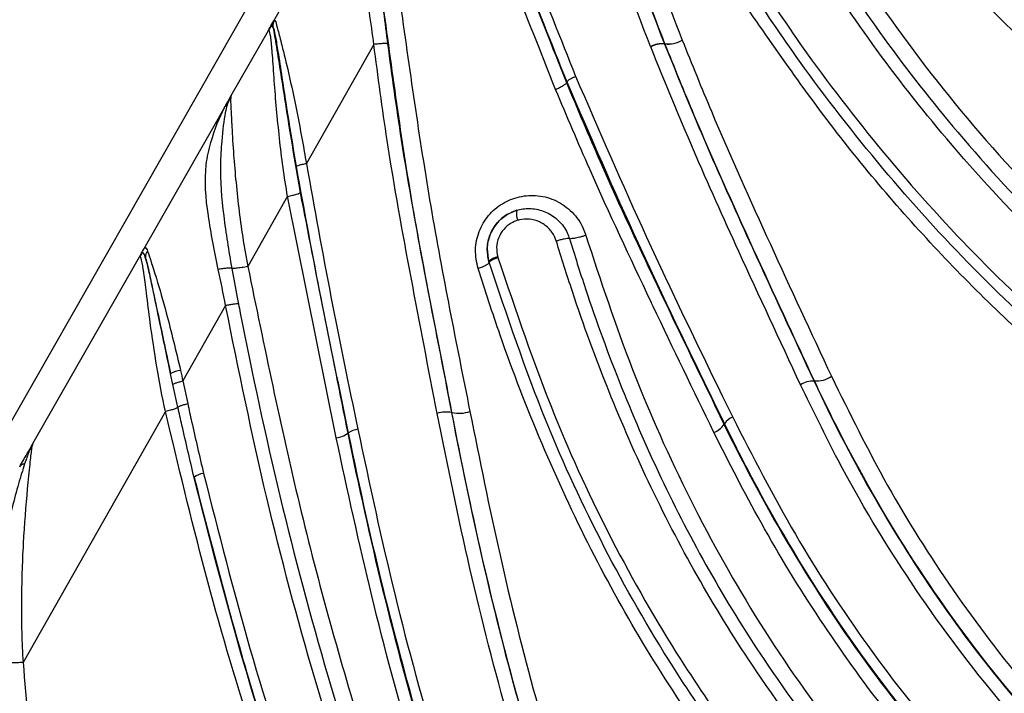
# Model space of a CAD drawing. Units: inches. Extents: x -1302 to 5346, y -540 to 389.
# Drawn here: x -212 to -210, y 24 to 26 of the extents above; entities that cross this region are included whole.
import ezdxf

# ---------------------------------------------------------------- set-up
doc = ezdxf.new("R2010")
doc.units = ezdxf.units.IN
doc.header["$MEASUREMENT"] = 0
doc.layers.get('0').update_dxf_attribs({"lineweight": 9})

msp = doc.modelspace()

# ---------------------------------------------------------------- linework, layer by layer
at = {"color": 7, "linetype": 'Continuous', "lineweight": 25}
for p, q in [((-209.7959, 29.4093), (-213.1145, 23.587)), ((-211.8459, 25.6865), (-211.6467, 26.036)), ((-211.8459, 25.6865), (-211.8449, 25.6881)), ((-211.935, 25.5301), (-211.8575, 25.6662)), ((-211.848, 25.6726), (-211.8491, 25.6743)), ((-211.637, 25.637), (-211.7781, 25.3885)), ((-211.0584, 25.6318), (-211.0587, 25.6325)), ((-211.0297, 25.6384), (-211.0288, 25.6387)), ((-211.0297, 25.6384), (-211.0296, 25.638)), ((-211.0287, 25.6383), (-211.0296, 25.638)), ((-211.2332, 25.5583), (-211.2347, 25.5577)), ((-211.2347, 25.5577), (-211.2347, 25.5577)), ((-211.9792, 25.4526), (-211.9425, 25.517)), ((-211.9425, 25.517), (-211.935, 25.5301)), ((-211.9397, 25.5208), (-211.9425, 25.517)), ((-211.935, 25.5301), (-211.9397, 25.5208)), ((-212.12, 25.2056), (-211.9792, 25.4526)), ((-211.8172, 25.3197), (-211.9004, 25.173)), ((-211.7156, 24.815), (-211.8172, 25.3197)), ((-212.3494, 24.8031), (-212.1269, 25.1935)), ((-212.1269, 25.1935), (-212.1209, 25.2041)), ((-212.1228, 25.1996), (-212.1269, 25.1935)), ((-212.1228, 25.1996), (-212.1209, 25.2041)), ((-212.12, 25.2056), (-212.1209, 25.2041)), ((-211.378, 25.1931), (-211.3777, 25.1921)), ((-211.3962, 25.1818), (-211.3966, 25.1831)), ((-211.9468, 25.0912), (-212.0362, 24.9337)), ((-212.0569, 24.9265), (-212.0617, 24.9487)), ((-212.0465, 24.8789), (-212.0569, 24.9265)), ((-212.0362, 24.9337), (-212.0261, 24.8864)), ((-210.717, 24.9334), (-210.7161, 24.9338)), ((-212.0724, 24.8698), (-212.3701, 24.3455)), ((-211.4746, 24.8676), (-211.4737, 24.8677)), ((-210.9039, 24.8442), (-210.9054, 24.8435)), ((-211.6898, 24.825), (-211.6914, 24.8246))]:
    msp.add_line(p, q, dxfattribs=at)
for centre, radius, start, end in [((-211.8232, 25.6757), 0.025, 150.3509, 187.2441), ((-211.0213, 25.695), 0.0568, 262.3739, 300.3477), ((-211.0217, 25.694), 0.0561, 262.8434, 301.2084), ((-211.0356, 25.593), 0.0457, 82.6138, 120.2626), ((-211.035, 25.5931), 0.0452, 83.0835, 121.1242), ((-210.9996, 25.6499), 0.0313, 200.9391, 201.7356), ((-211.3071, 25.2824), 0.0319, 165.2212, 203.7791), ((-211.373, 25.1615), 0.032, 98.9779, 137.3652), ((-212.0349, 24.9053), 0.051, 96.93, 121.7), ((-210.7121, 24.988), 0.0543, 265.7163, 305.144), ((-210.7203, 24.8901), 0.0434, 85.6427, 125.1657), ((-211.4862, 24.8129), 0.0559, 78.0421, 109.2205), ((-211.4591, 24.9356), 0.0694, 257.8439, 289.3051), ((-210.8776, 24.8292), 0.0303, 108.2367, 150.2702), ((-210.9383, 24.8623), 0.0379, 288.2378, 330.2496), ((-211.7199, 24.861), 0.0462, 275.3325, 308.0083), ((-211.6671, 24.7964), 0.0365, 95.296, 128.3427), ((-211.9874, 24.6991), 0.0418, 97.6267, 127.399)]:
    msp.add_arc(centre, radius, start, end, dxfattribs=at)
for points, knots in [([(-211.0288, 25.6387), (-211.0636, 25.7296), (-211.1333, 25.9118), (-211.2154, 26.1429), (-211.2585, 26.2848), (-211.2729, 26.3322)], [0, 0, 0, 0, 0.398582, 0.799084, 1, 1, 1, 1]), ([(-211.2381, 26.3385), (-211.2235, 26.2912), (-211.1797, 26.1496), (-211.0973, 25.9189), (-211.0275, 25.7369), (-210.9926, 25.646)], [0, 0, 0, 0, 0.201087, 0.600915, 1, 1, 1, 1]), ([(-211.0587, 25.6325), (-211.0936, 25.7231), (-211.1733, 25.9299), (-211.2429, 26.1423), (-211.2819, 26.2616)], [0, 0, 0, 0, 0.438163, 1, 1, 1, 1]), ([(-211.2542, 26.2668), (-211.2148, 26.1478), (-211.1446, 25.9357), (-211.0648, 25.729), (-211.0297, 25.6384)], [0, 0, 0, 0, 0.56142, 1, 1, 1, 1]), ([(-210.5047, 26.2565), (-210.5047, 26.2565), (-210.4799, 26.2265), (-210.3802, 26.1084), (-210.1996, 25.9074), (-210.0322, 25.7475), (-209.9484, 25.6674)], [0, 0, 0, 0, 0.000003, 0.143872, 0.57127, 1, 1, 1, 1]), ([(-209.7365, 25.4831), (-209.8383, 25.5712), (-210.0268, 25.7344), (-210.2798, 25.9956), (-210.4309, 26.1682), (-210.5043, 26.2568), (-210.5043, 26.2568)], [0, 0, 0, 0, 0.369083, 0.684058, 0.999998, 1, 1, 1, 1]), ([(-210.4732, 26.2727), (-210.3992, 26.1861), (-210.2509, 26.0124), (-209.9977, 25.7545), (-209.8132, 25.5888), (-209.7102, 25.5035), (-209.7102, 25.5035)], [0, 0, 0, 0, 0.315202, 0.631306, 0.999998, 1, 1, 1, 1]), ([(-209.9708, 25.6521), (-209.9708, 25.6521), (-210.0562, 25.7307), (-210.2221, 25.8936), (-210.4046, 26.0945), (-210.5045, 26.2137), (-210.5296, 26.2437)], [0, 0, 0, 0, 0.000003, 0.427422, 0.856265, 1, 1, 1, 1]), ([(-211.3995, 26.055), (-211.37, 25.9735), (-211.3111, 25.8103), (-211.2472, 25.6502), (-211.2153, 25.5702)], [0, 0, 0, 0, 0.499549, 1, 1, 1, 1]), ([(-210.6391, 26.0668), (-210.5379, 25.9544), (-210.3353, 25.7296), (-210.0018, 25.4218), (-209.6649, 25.1555), (-209.327, 24.9313), (-209.0385, 24.7704), (-208.7855, 24.6506), (-208.5744, 24.5621), (-208.4298, 24.5119), (-208.3575, 24.4868)], [0, 0, 0, 0, 0.163233, 0.32665, 0.489758, 0.624866, 0.759935, 0.840015, 0.920083, 1, 1, 1, 1]), ([(-211.2332, 25.5583), (-211.2653, 25.6385), (-211.3296, 25.7991), (-211.3894, 25.9628), (-211.4193, 26.0447)], [0, 0, 0, 0, 0.499819, 1, 1, 1, 1]), ([(-208.3667, 24.4579), (-208.3667, 24.4579), (-208.4392, 24.4819), (-208.5836, 24.5329), (-208.7951, 24.6204), (-209.0486, 24.741), (-209.3381, 24.902), (-209.6772, 25.1272), (-210.0158, 25.3944), (-210.3496, 25.7048), (-210.5562, 25.9277), (-210.6558, 26.0425), (-210.6558, 26.0425)], [0, 0, 0, 0, 0.000001, 0.079559, 0.159494, 0.239448, 0.37454, 0.509671, 0.672968, 0.836574, 0.999999, 1, 1, 1, 1]), ([(-211.2571, 25.5426), (-211.2646, 25.5617), (-211.3019, 25.6569), (-211.3629, 25.8067), (-211.4123, 25.94), (-211.4331, 25.996)], [0, 0, 0, 0, 0.126584, 0.632939, 1, 1, 1, 1]), ([(-211.4084, 26.009), (-211.3803, 25.9332), (-211.3241, 25.7816), (-211.2645, 25.6323), (-211.2347, 25.5577)], [0, 0, 0, 0, 0.499655, 1, 1, 1, 1]), ([(-210.5122, 25.9606), (-210.5122, 25.9606), (-210.4055, 25.8436), (-210.1835, 25.6175), (-209.8398, 25.3201), (-209.4883, 25.0639), (-209.1288, 24.845), (-208.8074, 24.6867), (-208.5698, 24.59), (-208.4304, 24.5388), (-208.3599, 24.5145), (-208.3243, 24.5031), (-208.3243, 24.5031)], [0, 0, 0, 0, 0.000001, 0.180927, 0.36181, 0.517983, 0.674109, 0.835651, 0.917549, 0.958736, 0.999999, 1, 1, 1, 1]), ([(-210.5122, 25.9606), (-210.4137, 25.9045), (-210.2334, 25.8017), (-210.0527, 25.6988), (-209.9708, 25.6521)], [0, 0, 0, 0, 0.546619, 1, 1, 1, 1]), ([(-208.3316, 24.4798), (-208.367, 24.4915), (-208.4377, 24.5151), (-208.5771, 24.5662), (-208.8151, 24.6628), (-209.1372, 24.8213), (-209.4977, 25.0407), (-209.85, 25.2981), (-210.1963, 25.5953), (-210.4155, 25.8256), (-210.5251, 25.9407)], [0, 0, 0, 0, 0.041108, 0.082156, 0.163911, 0.325365, 0.481567, 0.637817, 0.818886, 1, 1, 1, 1]), ([(-211.637, 25.637), (-211.637, 25.637), (-211.6427, 25.6823), (-211.6554, 25.7636), (-211.6698, 25.8496), (-211.6762, 25.885), (-211.6771, 25.8902)], [0, 0, 0, 0, 0.0000088, 0.5130543, 0.9281573, 1, 1, 1, 1]), ([(-211.6359, 25.8837), (-211.6355, 25.8787), (-211.6324, 25.8441), (-211.6237, 25.7608), (-211.6139, 25.6823), (-211.6084, 25.6381)], [0, 0, 0, 0, 0.068, 0.476089, 1, 1, 1, 1]), ([(-210.6805, 25.8695), (-210.6208, 25.7811), (-210.5011, 25.6038), (-210.294, 25.359), (-210.0662, 25.1335), (-209.8243, 24.9406), (-209.5726, 24.7799), (-209.2729, 24.6224), (-208.9785, 24.5), (-208.6966, 24.4031), (-208.5534, 24.3574), (-208.4813, 24.3355), (-208.4813, 24.3355)], [0, 0, 0, 0, 0.11744, 0.23537, 0.353124, 0.470324, 0.575061, 0.679821, 0.839152, 0.919428, 0.999999, 1, 1, 1, 1]), ([(-210.7114, 25.8556), (-210.6653, 25.7863), (-210.5731, 25.6477), (-210.4106, 25.441), (-210.2235, 25.2376), (-210.0082, 25.043), (-209.8237, 24.9051), (-209.6505, 24.7929), (-209.4922, 24.7013), (-209.2952, 24.6027), (-209.0923, 24.5143), (-208.8847, 24.4346), (-208.6923, 24.3683), (-208.5691, 24.3295), (-208.5171, 24.3132)], [0, 0, 0, 0, 0.091578, 0.183142, 0.289493, 0.396045, 0.502357, 0.542177, 0.622076, 0.701983, 0.781821, 0.861742, 0.94177, 1, 1, 1, 1]), ([(-208.5252, 24.2888), (-208.5252, 24.2888), (-208.5776, 24.3051), (-208.7015, 24.3447), (-208.8954, 24.4117), (-209.1044, 24.4926), (-209.309, 24.5818), (-209.5076, 24.6813), (-209.6671, 24.7737), (-209.8417, 24.8869), (-210.0278, 25.0259), (-210.2448, 25.2221), (-210.4334, 25.4271), (-210.597, 25.6352), (-210.6897, 25.7747), (-210.7361, 25.8444)], [0, 0, 0, 0, 0.000001, 0.058218, 0.138204, 0.218168, 0.298012, 0.377972, 0.457923, 0.497783, 0.604149, 0.710753, 0.817157, 0.908572, 1, 1, 1, 1]), ([(-208.636, 24.19), (-208.6718, 24.2014), (-208.7794, 24.2359), (-208.9572, 24.2973), (-209.2375, 24.4044), (-209.5084, 24.5289), (-209.7658, 24.6757), (-209.9689, 24.8094), (-210.1771, 24.9715), (-210.3855, 25.1652), (-210.5759, 25.3758), (-210.7321, 25.5765), (-210.8213, 25.7091), (-210.8576, 25.7631)], [0, 0, 0, 0, 0.039677, 0.119231, 0.198762, 0.358122, 0.437968, 0.517809, 0.620816, 0.723829, 0.826629, 0.929449, 1, 1, 1, 1]), ([(-210.8422, 25.7796), (-210.8061, 25.7259), (-210.7175, 25.5939), (-210.5622, 25.3945), (-210.373, 25.1851), (-210.1659, 24.9926), (-209.9589, 24.8315), (-209.757, 24.6986), (-209.5007, 24.5522), (-209.2305, 24.4282), (-208.951, 24.3207), (-208.7733, 24.2587), (-208.6656, 24.2241), (-208.6298, 24.2126)], [0, 0, 0, 0, 0.070437, 0.173057, 0.275659, 0.378454, 0.481244, 0.560998, 0.640758, 0.800268, 0.880154, 0.96006, 1, 1, 1, 1]), ([(-208.644, 24.162), (-208.644, 24.162), (-208.6779, 24.1726), (-208.8085, 24.2144), (-209.0403, 24.2949), (-209.3341, 24.4142), (-209.6225, 24.5571), (-209.8963, 24.7217), (-210.1661, 24.9208), (-210.4234, 25.1609), (-210.6669, 25.4382), (-210.8069, 25.6412), (-210.8768, 25.7426)], [0, 0, 0, 0, 0.000001, 0.037355, 0.144003, 0.2581, 0.372658, 0.487151, 0.601157, 0.733909, 0.867075, 1, 1, 1, 1]), ([(-211.4737, 24.8677), (-211.4737, 24.8677), (-211.5012, 25.0106), (-211.5602, 25.2956), (-211.5993, 25.5858), (-211.6189, 25.7309)], [0, 0, 0, 0, 0.000003, 0.5, 1, 1, 1, 1]), ([(-211.5831, 25.732), (-211.5628, 25.5873), (-211.5223, 25.2977), (-211.4649, 25.0127), (-211.4362, 24.8701)], [0, 0, 0, 0, 0.499658, 1, 1, 1, 1]), ([(-211.8575, 25.6662), (-211.8574, 25.6664), (-211.8571, 25.6668), (-211.8567, 25.6675), (-211.8559, 25.669), (-211.8519, 25.676), (-211.8486, 25.6818), (-211.8459, 25.6865)], [0, 0, 0, 0, 0.057038, 0.114048, 0.117263, 0.289975, 1, 1, 1, 1]), ([(-211.8449, 25.6881), (-211.8442, 25.688), (-211.8429, 25.6877), (-211.8379, 25.6691), (-211.8287, 25.6334), (-211.814, 25.5738), (-211.798, 25.4974), (-211.7857, 25.4332), (-211.7795, 25.3968), (-211.7781, 25.3885), (-211.7781, 25.3885)], [0, 0, 0, 0, 0.1401074, 0.2585348, 0.3796479, 0.5419628, 0.7411014, 0.9413015, 0.9999945, 1, 1, 1, 1]), ([(-211.8491, 25.6743), (-211.85, 25.6744), (-211.8525, 25.6747), (-211.8563, 25.6682), (-211.8574, 25.6664), (-211.8575, 25.6662)], [0, 0, 0, 0, 0.3446666, 0.9436835, 1, 1, 1, 1]), ([(-211.8172, 25.3196), (-211.8172, 25.3196), (-211.8246, 25.3599), (-211.835, 25.442), (-211.8442, 25.5434), (-211.8485, 25.6134), (-211.8511, 25.6415), (-211.8535, 25.6593), (-211.8558, 25.669), (-211.8569, 25.6671), (-211.8575, 25.6662)], [0, 0, 0, 0, 0.0000049, 0.2539858, 0.5131165, 0.6438771, 0.7470918, 0.7736422, 0.8853504, 1, 1, 1, 1]), ([(-211.848, 25.6726), (-211.8479, 25.6723), (-211.8459, 25.6631), (-211.8409, 25.6349), (-211.8292, 25.5598), (-211.8129, 25.4547), (-211.7984, 25.3701), (-211.7911, 25.3276)], [0, 0, 0, 0, 0.006294, 0.182733, 0.357101, 0.676835, 1, 1, 1, 1]), ([(-211.799, 25.3823), (-211.8041, 25.4137), (-211.8144, 25.4764), (-211.8269, 25.5584), (-211.8363, 25.6198), (-211.8421, 25.6546), (-211.8461, 25.6724), (-211.8473, 25.6725), (-211.848, 25.6726)], [0, 0, 0, 0, 0.23778, 0.47411, 0.631677, 0.745801, 0.859474, 1, 1, 1, 1]), ([(-210.9926, 25.646), (-210.9725, 25.5964), (-210.9142, 25.4527), (-210.809, 25.2192), (-210.7235, 25.0354), (-210.6808, 24.9436)], [0, 0, 0, 0, 0.2089, 0.60455, 1, 1, 1, 1]), ([(-211.5046, 24.8657), (-211.523, 24.9604), (-211.5597, 25.15), (-211.6065, 25.4066), (-211.6282, 25.57), (-211.637, 25.637)], [0, 0, 0, 0, 0.370929, 0.741959, 1, 1, 1, 1]), ([(-211.6084, 25.6381), (-211.5993, 25.5712), (-211.5771, 25.4081), (-211.53, 25.1518), (-211.4928, 24.9624), (-211.4746, 24.8676), (-211.4746, 24.8676)], [0, 0, 0, 0, 0.257958, 0.628853, 0.999997, 1, 1, 1, 1]), ([(-210.7453, 24.9256), (-210.7885, 25.0185), (-210.8645, 25.1816), (-210.9703, 25.4162), (-211.029, 25.5599), (-211.0584, 25.6318)], [0, 0, 0, 0, 0.3977948, 0.6988791, 1, 1, 1, 1]), ([(-211.0296, 25.638), (-211.0003, 25.5664), (-210.9417, 25.4231), (-210.8359, 25.1891), (-210.7604, 25.0261), (-210.717, 24.9334), (-210.717, 24.9334)], [0, 0, 0, 0, 0.300659, 0.601849, 0.999997, 1, 1, 1, 1]), ([(-210.7161, 24.9338), (-210.7161, 24.9338), (-210.7592, 25.0258), (-210.8445, 25.21), (-210.9501, 25.4441), (-211.0085, 25.5884), (-211.0287, 25.6383)], [0, 0, 0, 0, 0.000003, 0.394994, 0.790568, 1, 1, 1, 1]), ([(-211.2347, 25.5577), (-211.2349, 25.5569), (-211.2353, 25.5553), (-211.24, 25.5515), (-211.2469, 25.5474), (-211.2531, 25.5444), (-211.2565, 25.5429), (-211.2571, 25.5426)], [0, 0, 0, 0, 0.244934, 0.489869, 0.734806, 0.954042, 1, 1, 1, 1]), ([(-211.2347, 25.5577), (-211.2115, 25.5025), (-211.1488, 25.3539), (-211.0375, 25.1167), (-210.9497, 24.9345), (-210.9054, 24.8435), (-210.9054, 24.8435)], [0, 0, 0, 0, 0.227894, 0.613702, 0.999997, 1, 1, 1, 1]), ([(-211.2332, 25.5583), (-211.233, 25.559), (-211.2327, 25.5603), (-211.2289, 25.5634), (-211.223, 25.567), (-211.2179, 25.5693), (-211.2154, 25.5705)], [0, 0, 0, 0, 0.249998, 0.499997, 0.749998, 1, 1, 1, 1]), ([(-210.9039, 24.8442), (-210.9039, 24.8442), (-210.9112, 24.8592), (-210.972, 24.9843), (-211.0864, 25.2198), (-211.1842, 25.4453), (-211.2332, 25.5583)], [0, 0, 0, 0, 0.000003, 0.063427, 0.531069, 1, 1, 1, 1]), ([(-211.2154, 25.5705), (-211.1667, 25.4579), (-211.0693, 25.2329), (-210.9552, 24.9979), (-210.8944, 24.8729), (-210.8871, 24.8579)], [0, 0, 0, 0, 0.468178, 0.936431, 1, 1, 1, 1]), ([(-210.9264, 24.8263), (-210.969, 24.914), (-211.0132, 25.0051), (-211.1, 25.1882), (-211.1705, 25.3378), (-211.2336, 25.4871), (-211.2571, 25.5426)], [0, 0, 0, 0, 0.370738, 0.385396, 0.77104, 1, 1, 1, 1]), ([(-211.9623, 25.1668), (-211.9699, 25.2048), (-211.9856, 25.2822), (-211.9926, 25.3699), (-211.975, 25.4469), (-211.9562, 25.4929), (-211.9449, 25.5127), (-211.9425, 25.517)], [0, 0, 0, 0, 0.26577, 0.540755, 0.673419, 0.929857, 1, 1, 1, 1]), ([(-211.9397, 25.5208), (-211.941, 25.5175), (-211.9438, 25.5106), (-211.9497, 25.487), (-211.9548, 25.4438), (-211.9593, 25.3696), (-211.9528, 25.2802), (-211.9402, 25.2059), (-211.9339, 25.1691)], [0, 0, 0, 0, 0.07397, 0.15007, 0.347498, 0.479536, 0.741974, 1, 1, 1, 1]), ([(-211.935, 25.5301), (-211.9354, 25.5295), (-211.9363, 25.5279), (-211.9365, 25.5156), (-211.9352, 25.4906), (-211.9334, 25.4575), (-211.93, 25.3983), (-211.9205, 25.2956), (-211.9083, 25.2137), (-211.9004, 25.173), (-211.9004, 25.173)], [0, 0, 0, 0, 0.079596, 0.205447, 0.32316, 0.346473, 0.487875, 0.742846, 0.999995, 1, 1, 1, 1]), ([(-211.6898, 24.825), (-211.6898, 24.825), (-211.7086, 24.9175), (-211.7477, 25.1023), (-211.7819, 25.2889), (-211.799, 25.3823)], [0, 0, 0, 0, 0.000004, 0.499877, 1, 1, 1, 1]), ([(-211.7781, 25.3886), (-211.7614, 25.2955), (-211.7278, 25.1093), (-211.6896, 24.9249), (-211.6705, 24.8327)], [0, 0, 0, 0, 0.499708, 1, 1, 1, 1]), ([(-211.7911, 25.3276), (-211.7583, 25.1597), (-211.7255, 24.9917), (-211.6914, 24.8246), (-211.6914, 24.8246)], [0, 0, 0, 0, 0.999995, 1, 1, 1, 1]), ([(-211.4193, 25.169), (-211.422, 25.1819), (-211.4273, 25.2075), (-211.4188, 25.2467), (-211.399, 25.2807), (-211.3693, 25.3062), (-211.3329, 25.3208), (-211.2933, 25.323), (-211.2545, 25.3119), (-211.2211, 25.2879), (-211.202, 25.2608), (-211.1957, 25.2429), (-211.194, 25.238)], [0, 0, 0, 0, 0.105839, 0.20973, 0.312773, 0.414972, 0.518318, 0.624367, 0.733714, 0.845617, 0.958052, 1, 1, 1, 1]), ([(-211.3966, 25.1831), (-211.3984, 25.1926), (-211.402, 25.2115), (-211.3953, 25.2402), (-211.3804, 25.2648), (-211.3601, 25.2822), (-211.3447, 25.288), (-211.3379, 25.2906)], [0, 0, 0, 0, 0.211669, 0.42435, 0.633481, 0.840504, 1, 1, 1, 1]), ([(-211.3379, 25.2906), (-211.345, 25.2879), (-211.3608, 25.2819), (-211.3812, 25.2639), (-211.3959, 25.2389), (-211.402, 25.2104), (-211.3983, 25.1921), (-211.3966, 25.1831)], [0, 0, 0, 0, 0.169934, 0.376734, 0.584666, 0.796759, 1, 1, 1, 1]), ([(-211.3379, 25.2906), (-211.3362, 25.291), (-211.3254, 25.294), (-211.304, 25.2952), (-211.2751, 25.2874), (-211.2497, 25.2699), (-211.2346, 25.2493), (-211.2297, 25.2353), (-211.2282, 25.2313)], [0, 0, 0, 0, 0.037406, 0.242401, 0.456816, 0.679989, 0.907438, 1, 1, 1, 1]), ([(-211.3363, 25.2696), (-211.3411, 25.2678), (-211.352, 25.2636), (-211.3665, 25.2512), (-211.3771, 25.2337), (-211.3819, 25.2132), (-211.3793, 25.1998), (-211.378, 25.1931)], [0, 0, 0, 0, 0.1599173, 0.3667954, 0.5754179, 0.7878323, 1, 1, 1, 1]), ([(-211.2556, 25.2259), (-211.2566, 25.2289), (-211.2602, 25.2391), (-211.2714, 25.2543), (-211.2901, 25.2672), (-211.3114, 25.273), (-211.3271, 25.2721), (-211.3351, 25.2699), (-211.3363, 25.2696)], [0, 0, 0, 0, 0.0915835, 0.3190326, 0.5439048, 0.759371, 0.9631391, 1, 1, 1, 1]), ([(-211.194, 25.238), (-211.1961, 25.2373), (-211.2004, 25.2359), (-211.2069, 25.2341), (-211.2132, 25.2327), (-211.2188, 25.2317), (-211.2236, 25.2312), (-211.2266, 25.2311), (-211.2279, 25.2313), (-211.2282, 25.2313)], [0, 0, 0, 0, 0.15749, 0.31498, 0.47247, 0.62996, 0.78745, 0.944941, 1, 1, 1, 1]), ([(-211.2282, 25.2313), (-211.2173, 25.1963), (-211.1845, 25.0914), (-211.1213, 24.9195), (-211.0334, 24.7185), (-210.9317, 24.5244), (-210.8028, 24.3166), (-210.6388, 24.1009), (-210.4347, 23.8832), (-210.1811, 23.6601), (-209.8766, 23.4419), (-209.6405, 23.3027), (-209.5224, 23.2331)], [0, 0, 0, 0, 0.040804, 0.122534, 0.204254, 0.285976, 0.36769, 0.478186, 0.588989, 0.699421, 0.849678, 1, 1, 1, 1]), ([(-211.194, 25.238), (-211.163, 25.1439), (-211.1009, 24.9552), (-210.9791, 24.6841), (-210.8346, 24.425), (-210.6695, 24.1898), (-210.4833, 23.9791), (-210.2817, 23.7906), (-210.065, 23.6178), (-209.8034, 23.437), (-209.6094, 23.3217), (-209.4935, 23.2556), (-209.4935, 23.2556)], [0, 0, 0, 0, 0.111054, 0.222555, 0.333899, 0.444735, 0.546429, 0.648582, 0.751012, 0.853084, 0.999999, 1, 1, 1, 1]), ([(-212.1209, 25.2041), (-212.1188, 25.208), (-212.1145, 25.216), (-212.1115, 25.2088), (-212.1099, 25.2051)], [0, 0, 0, 0, 0.48694, 1, 1, 1, 1]), ([(-209.5365, 23.2098), (-209.5365, 23.2098), (-209.6562, 23.2786), (-209.8922, 23.4209), (-210.1996, 23.6397), (-210.4555, 23.8652), (-210.6613, 24.0861), (-210.8268, 24.3042), (-210.957, 24.514), (-211.0594, 24.7095), (-211.148, 24.9121), (-211.2116, 25.0851), (-211.2446, 25.1908), (-211.2556, 25.2259)], [0, 0, 0, 0, 0.000001, 0.149998, 0.299937, 0.410682, 0.521812, 0.632644, 0.714363, 0.796089, 0.87769, 0.959301, 1, 1, 1, 1]), ([(-212.0724, 24.8698), (-212.0724, 24.8698), (-212.0795, 24.9009), (-212.0912, 24.9637), (-212.1035, 25.048), (-212.1119, 25.1151), (-212.1163, 25.1509), (-212.1202, 25.1763), (-212.1246, 25.1964), (-212.1261, 25.1945), (-212.1269, 25.1935)], [0, 0, 0, 0, 0.000005, 0.205749, 0.410771, 0.558053, 0.675014, 0.701957, 0.82744, 1, 1, 1, 1]), ([(-212.1134, 25.1885), (-212.115, 25.1937), (-212.1181, 25.204), (-212.1213, 25.2011), (-212.1228, 25.1996)], [0, 0, 0, 0, 0.496852, 1, 1, 1, 1]), ([(-212.0617, 24.9487), (-212.07, 24.9882), (-212.0835, 25.0526), (-212.0991, 25.1275), (-212.1085, 25.1703), (-212.1117, 25.1825), (-212.1134, 25.1885)], [0, 0, 0, 0, 0.421651, 0.687074, 0.843602, 1, 1, 1, 1]), ([(-212.1134, 25.1885), (-212.1132, 25.188), (-212.1099, 25.1744), (-212.1016, 25.1372), (-212.0842, 25.0549), (-212.0704, 24.9897), (-212.0617, 24.9487)], [0, 0, 0, 0, 0.012097, 0.281858, 0.548379, 1, 1, 1, 1]), ([(-212.1099, 25.2051), (-212.1077, 25.1987), (-212.1034, 25.1858), (-212.0892, 25.1418), (-212.0668, 25.064), (-212.0507, 24.9965), (-212.041, 24.9559)], [0, 0, 0, 0, 0.163852, 0.329046, 0.595988, 1, 1, 1, 1]), ([(-211.3777, 25.1921), (-211.3404, 25.0812), (-211.2725, 24.8793), (-211.1425, 24.5993), (-211.0133, 24.3728), (-210.8802, 24.1792), (-210.7505, 24.0167), (-210.6088, 23.8602), (-210.4526, 23.71), (-210.2831, 23.5669), (-210.0426, 23.3878), (-209.8207, 23.2472), (-209.6583, 23.1526), (-209.6258, 23.1337)], [0, 0, 0, 0, 0.126796, 0.230761, 0.335497, 0.410988, 0.486831, 0.562752, 0.639254, 0.719266, 0.799577, 0.959842, 1, 1, 1, 1]), ([(-211.9468, 25.0912), (-211.9468, 25.0912), (-211.9516, 25.1165), (-211.9569, 25.1417), (-211.9623, 25.1668)], [0, 0, 0, 0, 0.00003, 1, 1, 1, 1]), ([(-211.9004, 25.173), (-211.9025, 25.1726), (-211.9068, 25.1717), (-211.9132, 25.1707), (-211.9192, 25.1698), (-211.9246, 25.1693), (-211.9291, 25.1689), (-211.9322, 25.1689), (-211.9335, 25.169), (-211.9339, 25.1691)], [0, 0, 0, 0, 0.152173, 0.304346, 0.456518, 0.608691, 0.760864, 0.913037, 1, 1, 1, 1]), ([(-211.9339, 25.1691), (-211.9302, 25.1487), (-211.9256, 25.1239), (-211.9208, 25.0991), (-211.9199, 25.0946)], [0, 0, 0, 0, 0.818407, 1, 1, 1, 1]), ([(-211.9004, 25.173), (-211.8662, 25.0065), (-211.7979, 24.6734), (-211.677, 24.2384), (-211.5515, 23.8617), (-211.4296, 23.5393), (-211.2946, 23.2262), (-211.1482, 22.9262), (-210.9858, 22.6377), (-210.7906, 22.3657), (-210.6375, 22.1998), (-210.5567, 22.1214), (-210.5567, 22.1214)], [0, 0, 0, 0, 0.15117, 0.302354, 0.404638, 0.506953, 0.608961, 0.705179, 0.801348, 0.90066, 0.999999, 1, 1, 1, 1]), ([(-209.6481, 23.0907), (-209.6481, 23.0907), (-209.7209, 23.1326), (-209.8655, 23.2181), (-210.089, 23.3626), (-210.3156, 23.5294), (-210.543, 23.7242), (-210.753, 23.9388), (-210.9276, 24.1568), (-211.0697, 24.3725), (-211.1862, 24.5819), (-211.2877, 24.8012), (-211.3641, 24.9983), (-211.4042, 25.1224), (-211.4193, 25.169)], [0, 0, 0, 0, 0.000001, 0.088621, 0.177459, 0.281857, 0.386217, 0.493941, 0.601717, 0.687268, 0.772825, 0.860169, 0.947523, 1, 1, 1, 1]), ([(-209.6357, 23.1145), (-209.6682, 23.1334), (-209.8309, 23.228), (-210.0532, 23.3687), (-210.2945, 23.5487), (-210.4646, 23.6917), (-210.6216, 23.8422), (-210.7646, 23.9981), (-210.895, 24.162), (-211.0287, 24.3565), (-211.1589, 24.5848), (-211.29, 24.8666), (-211.3586, 25.0702), (-211.3962, 25.1818)], [0, 0, 0, 0, 0.039879, 0.199773, 0.279973, 0.360158, 0.436106, 0.512023, 0.587878, 0.663736, 0.768335, 0.872956, 1, 1, 1, 1]), ([(-210.6006, 22.0768), (-210.6274, 22.1032), (-210.7079, 22.1826), (-210.8336, 22.3234), (-211.0042, 22.5503), (-211.1787, 22.8443), (-211.3246, 23.1429), (-211.4319, 23.3862), (-211.5073, 23.5705), (-211.5778, 23.7559), (-211.6644, 24.0013), (-211.7632, 24.3111), (-211.8661, 24.6941), (-211.9195, 24.9569), (-211.9468, 25.0913)], [0, 0, 0, 0, 0.033538, 0.100779, 0.168009, 0.286299, 0.404724, 0.463924, 0.523135, 0.582451, 0.641578, 0.759239, 0.876835, 1, 1, 1, 1]), ([(-211.9199, 25.0946), (-211.9187, 25.0883), (-211.8924, 24.9537), (-211.8364, 24.6925), (-211.736, 24.3162), (-211.6374, 24.0075), (-211.5511, 23.7633), (-211.4809, 23.5793), (-211.406, 23.3965), (-211.2993, 23.1547), (-211.1542, 22.8579), (-210.9809, 22.5658), (-210.8117, 22.3408), (-210.6873, 22.2014), (-210.6076, 22.1228), (-210.581, 22.0966)], [0, 0, 0, 0, 0.0057668, 0.123715, 0.2416524, 0.359639, 0.4187436, 0.4779046, 0.5370136, 0.5960995, 0.7145276, 0.8328202, 0.8997041, 0.9665989, 1, 1, 1, 1]), ([(-212.041, 24.9559), (-212.0394, 24.9485), (-212.0377, 24.9411), (-212.0362, 24.9337), (-212.0362, 24.9337)], [0, 0, 0, 0, 0.999897, 1, 1, 1, 1]), ([(-210.6808, 24.9436), (-210.6429, 24.8669), (-210.5671, 24.7134), (-210.4287, 24.4936), (-210.2702, 24.285), (-210.0919, 24.0955), (-209.8965, 23.9279), (-209.6897, 23.7791), (-209.4701, 23.6459), (-209.3166, 23.5657), (-209.2389, 23.5273), (-209.2389, 23.5273)], [0, 0, 0, 0, 0.125354, 0.250677, 0.380126, 0.509492, 0.630374, 0.751366, 0.875681, 0.999999, 1, 1, 1, 1]), ([(-209.2845, 23.4786), (-209.2845, 23.4786), (-209.3873, 23.5302), (-209.5896, 23.64), (-209.8768, 23.8296), (-210.1291, 24.0413), (-210.3411, 24.2715), (-210.5183, 24.5106), (-210.6507, 24.731), (-210.7197, 24.8729), (-210.7453, 24.9256)], [0, 0, 0, 0, 0.0000011, 0.1622064, 0.324649, 0.4863195, 0.6291898, 0.7725632, 0.9156163, 1, 1, 1, 1]), ([(-210.717, 24.9334), (-210.717, 24.9334), (-210.6802, 24.8548), (-210.6009, 24.7004), (-210.4615, 24.477), (-210.3002, 24.266), (-210.1206, 24.0744), (-209.9255, 23.905), (-209.7196, 23.7561), (-209.5014, 23.6221), (-209.3479, 23.5428), (-209.2712, 23.5032)], [0, 0, 0, 0, 0.000001, 0.126437, 0.25284, 0.383377, 0.513837, 0.633667, 0.753596, 0.876797, 1, 1, 1, 1]), ([(-209.2554, 23.4966), (-209.358, 23.55), (-209.5634, 23.6568), (-209.8523, 23.8478), (-210.1077, 24.0599), (-210.3221, 24.2927), (-210.5011, 24.5365), (-210.6283, 24.7535), (-210.695, 24.8887), (-210.7161, 24.9338), (-210.7161, 24.9338)], [0, 0, 0, 0, 0.1636973, 0.3276391, 0.4907875, 0.6362569, 0.7822697, 0.9279497, 0.9999989, 1, 1, 1, 1]), ([(-212.0127, 24.7323), (-212.0213, 24.7686), (-212.0328, 24.8173), (-212.0437, 24.8664), (-212.0465, 24.8789)], [0, 0, 0, 0, 0.743396, 1, 1, 1, 1]), ([(-212.0261, 24.8864), (-212.0233, 24.8739), (-212.0127, 24.8251), (-212.0013, 24.7766), (-211.9929, 24.7405)], [0, 0, 0, 0, 0.25652, 1, 1, 1, 1]), ([(-210.699, 21.9695), (-210.699, 21.9695), (-210.7593, 22.0278), (-210.876, 22.1484), (-211.0371, 22.3448), (-211.1796, 22.5579), (-211.3362, 22.8312), (-211.4997, 23.1657), (-211.6559, 23.5362), (-211.7869, 23.8822), (-211.8957, 24.2048), (-211.9923, 24.5338), (-212.0457, 24.7578), (-212.0724, 24.8698)], [0, 0, 0, 0, 0.000001, 0.077016, 0.154001, 0.233054, 0.312152, 0.443149, 0.574712, 0.680711, 0.786819, 0.893419, 1, 1, 1, 1]), ([(-210.2647, 22.4328), (-210.2647, 22.4328), (-210.3294, 22.4921), (-210.4566, 22.6129), (-210.6375, 22.806), (-210.8029, 23.0151), (-210.95, 23.2383), (-211.0764, 23.4723), (-211.1851, 23.7161), (-211.2772, 23.9662), (-211.3617, 24.2412), (-211.4391, 24.5412), (-211.4828, 24.7574), (-211.5046, 24.8657)], [0, 0, 0, 0, 0.000001, 0.093753, 0.187481, 0.283124, 0.378757, 0.473002, 0.567214, 0.664069, 0.761023, 0.880387, 1, 1, 1, 1]), ([(-211.4746, 24.8676), (-211.4746, 24.8676), (-211.4539, 24.7595), (-211.4087, 24.5443), (-211.3257, 24.2194), (-211.2223, 23.8924), (-211.0907, 23.5662), (-210.9285, 23.2528), (-210.7284, 22.9629), (-210.4995, 22.6964), (-210.3297, 22.5349), (-210.2448, 22.4541)], [0, 0, 0, 0, 0.000001, 0.120136, 0.240255, 0.367337, 0.49459, 0.621341, 0.747293, 0.873741, 1, 1, 1, 1]), ([(-210.244, 22.4548), (-210.3018, 22.5085), (-210.438, 22.6352), (-210.6361, 22.8525), (-210.8297, 23.1109), (-210.9982, 23.386), (-211.1366, 23.6736), (-211.2471, 23.9679), (-211.3378, 24.264), (-211.4124, 24.5639), (-211.4542, 24.7661), (-211.4737, 24.8677), (-211.4737, 24.8677)], [0, 0, 0, 0, 0.085048, 0.20058, 0.316675, 0.432704, 0.548146, 0.660838, 0.773806, 0.886999, 0.999999, 1, 1, 1, 1]), ([(-211.4362, 24.8701), (-211.416, 24.7696), (-211.3756, 24.5685), (-211.3013, 24.2711), (-211.2115, 23.9772), (-211.102, 23.6857), (-210.9647, 23.4014), (-210.7981, 23.1297), (-210.6067, 22.8746), (-210.4111, 22.6597), (-210.2761, 22.5349), (-210.2192, 22.4814), (-210.2192, 22.4814)], [0, 0, 0, 0, 0.113267, 0.226728, 0.339956, 0.452905, 0.568094, 0.683867, 0.799707, 0.914988, 0.999999, 1, 1, 1, 1]), ([(-210.8871, 24.8579), (-210.8448, 24.7756), (-210.7601, 24.6109), (-210.6063, 24.3757), (-210.4307, 24.1534), (-210.2392, 23.9545), (-210.0374, 23.7809), (-209.8303, 23.6311), (-209.6108, 23.497), (-209.4579, 23.4154), (-209.3805, 23.3762), (-209.3805, 23.3762)], [0, 0, 0, 0, 0.130104, 0.260179, 0.394506, 0.528733, 0.645098, 0.76152, 0.880758, 0.999999, 1, 1, 1, 1]), ([(-210.9054, 24.8435), (-210.9054, 24.8435), (-210.8646, 24.7596), (-210.7766, 24.595), (-210.6227, 24.3574), (-210.4452, 24.1334), (-210.2527, 23.9344), (-210.0516, 23.7623), (-209.8476, 23.6146), (-209.6321, 23.4814), (-209.481, 23.4021), (-209.4054, 23.3625)], [0, 0, 0, 0, 0.0000011, 0.1314965, 0.2629628, 0.3988138, 0.5345503, 0.6495592, 0.7646152, 0.8823067, 1, 1, 1, 1]), ([(-209.3895, 23.3563), (-209.4909, 23.4099), (-209.6939, 23.5172), (-209.9798, 23.7076), (-210.2394, 23.9207), (-210.4647, 24.1575), (-210.6576, 24.409), (-210.8006, 24.6409), (-210.8772, 24.7893), (-210.9039, 24.8442), (-210.9039, 24.8442)], [0, 0, 0, 0, 0.156982, 0.314201, 0.470838, 0.618457, 0.766665, 0.914545, 0.999999, 1, 1, 1, 1]), ([(-211.6914, 24.8246), (-211.6914, 24.8246), (-211.6691, 24.7149), (-211.6209, 24.4969), (-211.5348, 24.1742), (-211.4307, 23.8559), (-211.3152, 23.5677), (-211.1912, 23.3113), (-211.0485, 23.0621), (-210.8633, 22.8051), (-210.6347, 22.5455), (-210.4669, 22.3869), (-210.3831, 22.3076)], [0, 0, 0, 0, 0.000001, 0.116715, 0.233671, 0.350358, 0.466705, 0.555161, 0.64363, 0.762199, 0.881172, 1, 1, 1, 1]), ([(-210.381, 22.3079), (-210.4709, 22.3927), (-210.6508, 22.5621), (-210.8929, 22.8404), (-211.0986, 23.1452), (-211.2696, 23.4684), (-211.4095, 23.8022), (-211.5223, 24.1388), (-211.6151, 24.4792), (-211.6662, 24.7093), (-211.6898, 24.825), (-211.6898, 24.825)], [0, 0, 0, 0, 0.127323, 0.254539, 0.379764, 0.505414, 0.630564, 0.753634, 0.876846, 0.999999, 1, 1, 1, 1]), ([(-211.6705, 24.8327), (-211.6459, 24.7177), (-211.5967, 24.4877), (-211.5034, 24.1487), (-211.3914, 23.8131), (-211.2525, 23.4801), (-211.0823, 23.1579), (-210.8775, 22.8537), (-210.6354, 22.5774), (-210.4583, 22.4064), (-210.3672, 22.3235), (-210.3672, 22.3235)], [0, 0, 0, 0, 0.123182, 0.246427, 0.369536, 0.494688, 0.620343, 0.745567, 0.87273, 0.999999, 1, 1, 1, 1]), ([(-209.4166, 23.3377), (-209.4166, 23.3377), (-209.4916, 23.3756), (-209.6397, 23.4546), (-209.8553, 23.5867), (-210.062, 23.7357), (-210.2518, 23.897), (-210.4209, 24.0666), (-210.571, 24.244), (-210.7071, 24.4347), (-210.8266, 24.6294), (-210.8943, 24.763), (-210.9264, 24.8263)], [0, 0, 0, 0, 0.0000011, 0.1151335, 0.2302653, 0.3476669, 0.4650214, 0.5724417, 0.6799144, 0.790235, 0.9005699, 1, 1, 1, 1]), ([(-212.3772, 24.7544), (-212.3719, 24.7637), (-212.3636, 24.7783), (-212.3562, 24.7912), (-212.3527, 24.7974), (-212.3509, 24.8005), (-212.3501, 24.802), (-212.3498, 24.8025), (-212.3496, 24.8029), (-212.3495, 24.803), (-212.3494, 24.8031)], [0, 0, 0, 0, 0.397901, 0.624802, 0.780589, 0.880316, 0.937779, 0.968424, 0.968884, 1, 1, 1, 1]), ([(-212.3494, 24.8031), (-212.3503, 24.8013), (-212.3518, 24.798), (-212.3545, 24.7754), (-212.3575, 24.7468), (-212.3629, 24.6935), (-212.3708, 24.5937), (-212.3746, 24.4711), (-212.3728, 24.3873), (-212.3701, 24.3455), (-212.3701, 24.3455)], [0, 0, 0, 0, 0.119502, 0.2197162, 0.2338209, 0.3476964, 0.5607799, 0.7801949, 0.9999959, 1, 1, 1, 1]), ([(-212.3494, 24.8031), (-212.3495, 24.803), (-212.3495, 24.8029), (-212.3497, 24.8026), (-212.3499, 24.8022), (-212.3505, 24.8012), (-212.3517, 24.799), (-212.354, 24.7944), (-212.3587, 24.784), (-212.3636, 24.7698), (-212.3668, 24.7607)], [0, 0, 0, 0, 0.02964, 0.03008, 0.059339, 0.1144, 0.210638, 0.363011, 0.590111, 1, 1, 1, 1]), ([(-210.4003, 22.2882), (-210.4003, 22.2882), (-210.4639, 22.3466), (-210.5894, 22.4651), (-210.7687, 22.6536), (-210.9343, 22.8564), (-211.083, 23.0717), (-211.213, 23.2976), (-211.3375, 23.5543), (-211.4529, 23.8419), (-211.5564, 24.1593), (-211.6443, 24.484), (-211.6918, 24.7047), (-211.7156, 24.815)], [0, 0, 0, 0, 0.000001, 0.088566, 0.177111, 0.267168, 0.357213, 0.44548, 0.534221, 0.64975, 0.76545, 0.882719, 1, 1, 1, 1]), ([(-212.3668, 24.7607), (-212.3711, 24.7473), (-212.3797, 24.7199), (-212.3993, 24.6465), (-212.4137, 24.5785), (-212.4133, 24.5253), (-212.4132, 24.5157)], [0, 0, 0, 0, 0.20048, 0.408761, 0.892492, 1, 1, 1, 1]), ([(-211.9929, 24.7405), (-211.9619, 24.6182), (-211.8998, 24.3732), (-211.798, 24.0578), (-211.7023, 23.7904), (-211.6032, 23.5317), (-211.4813, 23.2397), (-211.3295, 22.9187), (-211.1584, 22.6053), (-210.9847, 22.349), (-210.8156, 22.1522), (-210.7185, 22.0512), (-210.6673, 22.0033), (-210.6673, 22.0033)], [0, 0, 0, 0, 0.123726, 0.247821, 0.326109, 0.404539, 0.518537, 0.632628, 0.748568, 0.864353, 0.932004, 0.999999, 1, 1, 1, 1]), ([(-212.0127, 24.7323), (-211.9765, 24.5918), (-211.9039, 24.3109), (-211.7819, 23.946), (-211.6634, 23.6269), (-211.5518, 23.3525), (-211.4272, 23.074), (-211.2976, 22.8153), (-211.1619, 22.5777), (-211.0221, 22.3678), (-210.8622, 22.1699), (-210.7417, 22.0488), (-210.6814, 21.9883)], [0, 0, 0, 0, 0.14172, 0.28348, 0.379048, 0.474768, 0.570396, 0.673822, 0.754383, 0.834902, 0.917433, 1, 1, 1, 1]), ([(-210.6814, 21.9883), (-210.7312, 22.038), (-210.8309, 22.1373), (-210.9988, 22.3351), (-211.1742, 22.5891), (-211.3478, 22.9016), (-211.4989, 23.2257), (-211.6206, 23.5205), (-211.7207, 23.7796), (-211.8164, 24.0474), (-211.9183, 24.3635), (-211.9813, 24.6094), (-212.0127, 24.7323)], [0, 0, 0, 0, 0.067993, 0.135966, 0.250571, 0.365654, 0.481029, 0.596032, 0.673954, 0.751937, 0.875979, 1, 1, 1, 1]), ([(-212.2709, 23.3789), (-212.2709, 23.3789), (-212.2889, 23.4589), (-212.3215, 23.6198), (-212.3732, 23.9399), (-212.3927, 24.1839), (-212.4058, 24.3461)], [0, 0, 0, 0, 0.000002, 0.250333, 0.501743, 1, 1, 1, 1]), ([(-212.3701, 24.3455), (-212.3564, 24.1839), (-212.336, 23.9417), (-212.2851, 23.6236), (-212.2514, 23.4647), (-212.2345, 23.3852)], [0, 0, 0, 0, 0.500178, 0.74975, 1, 1, 1, 1])]:
    msp.add_open_spline(points, degree=3, knots=knots, dxfattribs=at)
for points in [[(-211.8491, 25.6743), (-211.849, 25.6764), (-211.8487, 25.6807), (-211.8468, 25.6846), (-211.8459, 25.6865)], [(-211.6084, 25.6381), (-211.6086, 25.6383), (-211.609, 25.6386), (-211.6109, 25.6389), (-211.6137, 25.639), (-211.6174, 25.6389), (-211.6218, 25.6387), (-211.6267, 25.6383), (-211.6319, 25.6377), (-211.6353, 25.6372), (-211.637, 25.637)], [(-211.799, 25.3823), (-211.7986, 25.3827), (-211.7979, 25.3834), (-211.7932, 25.3851), (-211.7865, 25.3868), (-211.7809, 25.3879), (-211.7781, 25.3885)], [(-211.8172, 25.3196), (-211.8137, 25.3203), (-211.8067, 25.3218), (-211.7983, 25.3241), (-211.7924, 25.3262), (-211.7916, 25.3271), (-211.7911, 25.3276)], [(-211.2282, 25.2313), (-211.2296, 25.2314), (-211.2324, 25.2315), (-211.2393, 25.2304), (-211.2474, 25.2286), (-211.2528, 25.2268), (-211.2556, 25.2259)], [(-212.1134, 25.1885), (-212.1136, 25.1914), (-212.114, 25.1972), (-212.1113, 25.2025), (-212.1099, 25.2051)], [(-211.3962, 25.1818), (-211.396, 25.1824), (-211.3956, 25.1836), (-211.3916, 25.1863), (-211.3855, 25.1893), (-211.3803, 25.1912), (-211.3777, 25.1921)], [(-211.9339, 25.1691), (-211.9352, 25.1693), (-211.9379, 25.1697), (-211.945, 25.1694), (-211.9535, 25.1684), (-211.9593, 25.1674), (-211.9623, 25.1668)], [(-211.4193, 25.169), (-211.416, 25.1702), (-211.4094, 25.1726), (-211.4019, 25.1763), (-211.3968, 25.1796), (-211.3964, 25.1811), (-211.3962, 25.1818)], [(-211.9199, 25.0946), (-211.9211, 25.0946), (-211.9236, 25.0948), (-211.9302, 25.0941), (-211.9383, 25.0929), (-211.9439, 25.0918), (-211.9468, 25.0912)], [(-212.0569, 24.9265), (-212.0566, 24.9269), (-212.0558, 24.9277), (-212.0512, 24.9296), (-212.0445, 24.9317), (-212.0389, 24.933), (-212.0362, 24.9337)], [(-212.0465, 24.879), (-212.0469, 24.8785), (-212.0477, 24.8775), (-212.0536, 24.8751), (-212.062, 24.8724), (-212.0689, 24.8707), (-212.0724, 24.8698)], [(-212.0465, 24.8789), (-212.0462, 24.8794), (-212.0455, 24.8802), (-212.0409, 24.8822), (-212.0343, 24.8843), (-212.0288, 24.8857), (-212.0261, 24.8864)], [(-212.3668, 24.7607), (-212.3691, 24.7601), (-212.3736, 24.7591), (-212.376, 24.756), (-212.3772, 24.7544)], [(-212.3701, 24.3455), (-212.3723, 24.3454), (-212.3766, 24.3451), (-212.3831, 24.3448), (-212.3892, 24.3447), (-212.3947, 24.3447), (-212.3993, 24.3448), (-212.4027, 24.3451), (-212.4051, 24.3456), (-212.4055, 24.3459), (-212.4058, 24.3461)]]:
    msp.add_open_spline(points, degree=3, dxfattribs=at)

doc.saveas('drawing.dxf')
